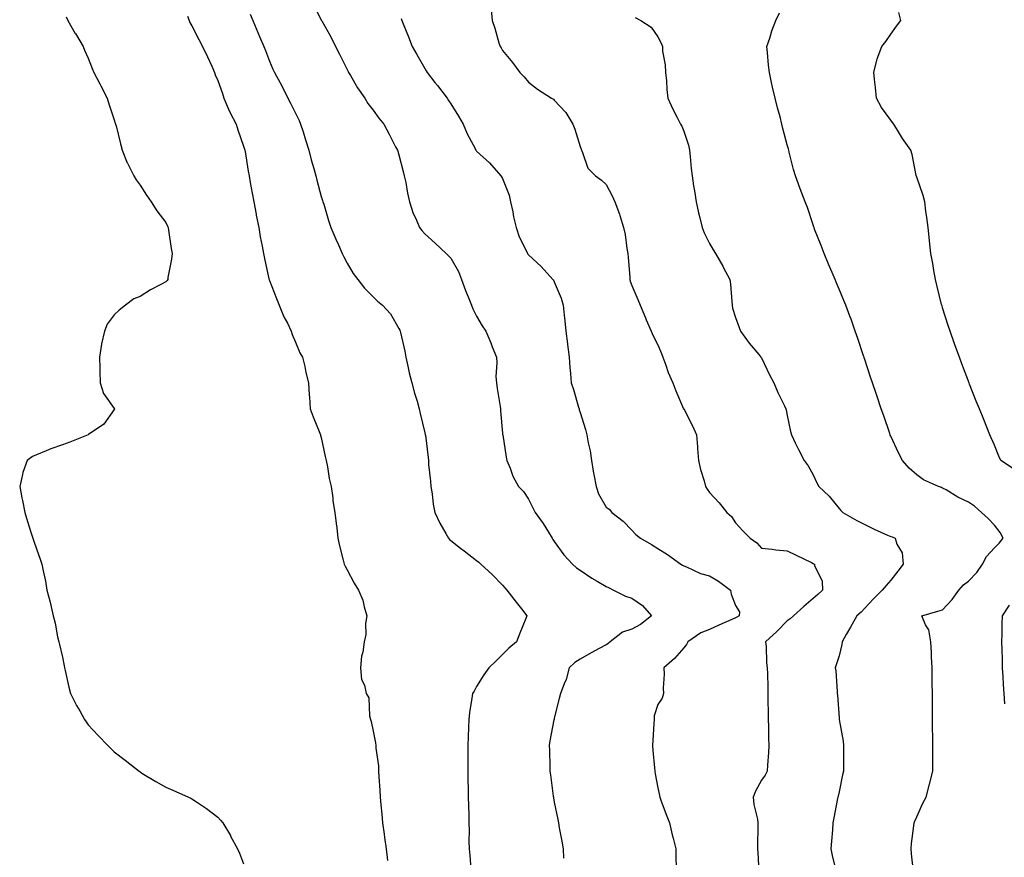
# Model space of a CAD drawing. Units: inches. Extents: x 891923 to 894563, y 7321658 to 7324298.
# Drawn here: x 892342 to 892722, y 7322009 to 7322332 of the extents above; entities that cross this region are included whole.
import ezdxf

# ---------------------------------------------------------------- set-up
doc = ezdxf.new("R2010")
doc.units = ezdxf.units.IN
doc.header["$MEASUREMENT"] = 0
doc.layers.add('Contour_89197321', color=7, linetype='Continuous', true_color=0xfd3ef7)

msp = doc.modelspace()

# ---------------------------------------------------------------- linework, layer by layer
at = {"layer": 'Contour_89197321'}
for points in [[(892454.84, 7322338.71, 3288), (892458.05, 7322332.04, 3288), (892458.09, 7322331.96, 3288), (892458.2, 7322331.77, 3288), (892461.73, 7322325.6, 3288), (892463.57, 7322321.92, 3288), (892465.12, 7322318.99, 3288), (892468.05, 7322312.96, 3288), (892468.38, 7322312.25, 3288), (892468.54, 7322311.92, 3288), (892469.3, 7322310.67, 3288), (892472.06, 7322305.93, 3288), (892474.83, 7322301.92, 3288), (892476.08, 7322299.95, 3288), (892478.05, 7322297.34, 3288), (892480.31, 7322294.18, 3288), (892482.19, 7322291.92, 3288), (892484.23, 7322288.1, 3288), (892486.76, 7322283.21, 3288), (892487.43, 7322281.92, 3288), (892487.59, 7322281.46, 3288), (892488.05, 7322280.05, 3288), (892489.73, 7322273.6, 3288), (892490.12, 7322271.92, 3288), (892490.64, 7322269.34, 3288), (892491.39, 7322265.26, 3288), (892492.09, 7322261.92, 3288), (892493.56, 7322257.43, 3288), (892494.56, 7322255.41, 3288), (892496.04, 7322251.92, 3288), (892496.9, 7322250.77, 3288), (892498.05, 7322249.48, 3288), (892502, 7322245.87, 3288), (892506.22, 7322241.92, 3288), (892507.21, 7322241.08, 3288), (892508.05, 7322240.08, 3288), (892511.05, 7322234.92, 3288), (892512.18, 7322231.92, 3288), (892513.73, 7322227.6, 3288), (892514.79, 7322225.18, 3288), (892516.11, 7322221.92, 3288), (892516.63, 7322220.5, 3288), (892518.05, 7322217.68, 3288), (892520.17, 7322214.04, 3288), (892521.58, 7322211.92, 3288), (892523.54, 7322207.41, 3288), (892524.11, 7322205.86, 3288), (892525.68, 7322201.92, 3288), (892525.87, 7322199.74, 3288), (892525.53, 7322194.44, 3288), (892525.69, 7322191.92, 3288), (892525.97, 7322189.84, 3288), (892527.13, 7322182.84, 3288), (892527.26, 7322181.92, 3288), (892527.31, 7322181.18, 3288), (892528.05, 7322172.56, 3288), (892528.1, 7322171.97, 3288), (892528.12, 7322171.92, 3288), (892528.13, 7322171.84, 3288), (892529.43, 7322163.3, 3288), (892529.73, 7322161.92, 3288), (892531, 7322158.97, 3288), (892532.09, 7322155.96, 3288), (892534.28, 7322151.92, 3288), (892536.11, 7322149.98, 3288), (892538.05, 7322147.04, 3288), (892539.75, 7322143.62, 3288), (892540.6, 7322141.92, 3288), (892543.71, 7322137.58, 3288), (892545.75, 7322134.22, 3288), (892547.2, 7322131.92, 3288), (892547.53, 7322131.4, 3288), (892548.05, 7322130.7, 3288), (892551.7, 7322125.58, 3288), (892555.1, 7322121.92, 3288), (892556.63, 7322120.5, 3288), (892558.05, 7322119.56, 3288), (892562.58, 7322116.46, 3288), (892564.65, 7322115.32, 3288), (892568.05, 7322113.34, 3288), (892569.01, 7322112.88, 3288), (892570.86, 7322111.92, 3288), (892575.62, 7322109.49, 3288), (892578.05, 7322108.84, 3288), (892582.08, 7322105.95, 3288), (892585.58, 7322101.92, 3288), (892581.36, 7322098.61, 3288), (892578.05, 7322096.78, 3288), (892574.39, 7322095.58, 3288), (892569.59, 7322091.92, 3288), (892568.78, 7322091.19, 3288), (892568.05, 7322090.69, 3288), (892565.4, 7322089.27, 3288), (892562.32, 7322087.65, 3288), (892558.05, 7322085.22, 3288), (892556.02, 7322083.95, 3288), (892553.81, 7322081.92, 3288), (892552.6, 7322077.37, 3288), (892551.82, 7322075.69, 3288), (892550.45, 7322071.92, 3288), (892549.94, 7322070.03, 3288), (892548.05, 7322062.39, 3288), (892547.96, 7322062.01, 3288), (892547.94, 7322061.92, 3288), (892547.92, 7322061.78, 3288), (892546.37, 7322053.6, 3288), (892546.13, 7322051.92, 3288), (892546.21, 7322050.07, 3288), (892546.29, 7322043.68, 3288), (892546.37, 7322041.92, 3288), (892546.6, 7322040.47, 3288), (892547.67, 7322032.3, 3288), (892547.73, 7322031.92, 3288), (892547.77, 7322031.64, 3288), (892548.05, 7322029.97, 3288), (892549.4, 7322023.28, 3288), (892549.66, 7322021.92, 3288), (892549.98, 7322019.99, 3288), (892550.98, 7322014.85, 3288), (892551.43, 7322011.92, 3288), (892551.66, 7322008.31, 3288)], [(892523.71, 7322336.26, 3290), (892523.99, 7322331.92, 3290), (892525.07, 7322328.94, 3290), (892526.63, 7322323.34, 3290), (892527.08, 7322321.92, 3290), (892527.48, 7322321.35, 3290), (892528.05, 7322320.4, 3290), (892531.86, 7322315.73, 3290), (892534.74, 7322311.92, 3290), (892536.36, 7322310.23, 3290), (892538.05, 7322308.17, 3290), (892541.54, 7322305.41, 3290), (892546.95, 7322301.92, 3290), (892547.69, 7322301.56, 3290), (892548.05, 7322301.19, 3290), (892552.49, 7322296.36, 3290), (892555.24, 7322291.92, 3290), (892556.05, 7322289.92, 3290), (892558.05, 7322283.33, 3290), (892558.4, 7322282.27, 3290), (892558.5, 7322281.92, 3290), (892558.97, 7322281, 3290), (892561.07, 7322274.93, 3290), (892564.03, 7322271.92, 3290), (892566.34, 7322270.21, 3290), (892568.05, 7322268.55, 3290), (892570.38, 7322264.25, 3290), (892571.45, 7322261.92, 3290), (892573.21, 7322257.08, 3290), (892573.33, 7322256.64, 3290), (892574.83, 7322251.92, 3290), (892575.38, 7322249.25, 3290), (892576.05, 7322243.92, 3290), (892576.41, 7322241.92, 3290), (892576.55, 7322240.42, 3290), (892577.2, 7322232.77, 3290), (892577.28, 7322231.92, 3290), (892577.42, 7322231.3, 3290), (892578.05, 7322229.58, 3290), (892580.31, 7322224.18, 3290), (892581.23, 7322221.92, 3290), (892583.27, 7322217.14, 3290), (892583.6, 7322216.37, 3290), (892585.49, 7322211.92, 3290), (892586.26, 7322210.13, 3290), (892588.05, 7322206.62, 3290), (892589.41, 7322203.28, 3290), (892589.96, 7322201.92, 3290), (892591.12, 7322198.85, 3290), (892592.04, 7322195.91, 3290), (892593.89, 7322191.92, 3290), (892595.02, 7322188.89, 3290), (892598, 7322181.97, 3290), (892598.03, 7322181.9, 3290), (892598.05, 7322181.87, 3290), (892601.46, 7322175.33, 3290), (892602.96, 7322171.92, 3290), (892603.35, 7322167.22, 3290), (892603.38, 7322166.59, 3290), (892603.73, 7322161.92, 3290), (892604.56, 7322158.43, 3290), (892605.89, 7322154.08, 3290), (892606.47, 7322151.92, 3290), (892607.08, 7322150.95, 3290), (892608.05, 7322149.57, 3290), (892611.68, 7322145.55, 3290), (892614.76, 7322141.92, 3290), (892616.52, 7322140.39, 3290), (892618.05, 7322137.9, 3290), (892620.94, 7322134.81, 3290), (892623.75, 7322131.92, 3290), (892626.33, 7322130.2, 3290), (892628.05, 7322128.08, 3290), (892632.27, 7322127.7, 3290), (892633.58, 7322127.45, 3290), (892638.05, 7322127.13, 3290), (892641.5, 7322125.37, 3290), (892647.45, 7322122.52, 3290), (892648.05, 7322122.23, 3290), (892648.21, 7322122.08, 3290), (892648.56, 7322121.92, 3290), (892648.6, 7322121.37, 3290), (892651.52, 7322115.39, 3290), (892651.63, 7322111.92, 3290), (892649.81, 7322110.17, 3290), (892648.05, 7322108.67, 3290), (892644.46, 7322105.51, 3290), (892640.4, 7322101.92, 3290), (892639.21, 7322100.76, 3290), (892638.05, 7322100.05, 3290), (892634.08, 7322095.88, 3290), (892629.6, 7322091.92, 3290), (892629.86, 7322090.11, 3290), (892629.98, 7322083.85, 3290), (892630.34, 7322081.92, 3290), (892630.42, 7322079.55, 3290), (892630.48, 7322074.35, 3290), (892630.57, 7322071.92, 3290), (892630.6, 7322069.38, 3290), (892630.65, 7322064.52, 3290), (892630.67, 7322061.92, 3290), (892630.75, 7322059.22, 3290), (892630.8, 7322054.67, 3290), (892630.88, 7322051.92, 3290), (892630.78, 7322049.19, 3290), (892630.44, 7322044.31, 3290), (892630.34, 7322041.92, 3290), (892629.5, 7322040.46, 3290), (892628.05, 7322038.43, 3290), (892625.73, 7322034.24, 3290), (892624.88, 7322031.92, 3290), (892625.17, 7322029.04, 3290), (892626.52, 7322023.45, 3290), (892626.72, 7322021.92, 3290), (892626.74, 7322020.61, 3290), (892626.56, 7322013.41, 3290), (892626.58, 7322011.92, 3290), (892626.66, 7322010.52, 3290), (892627.01, 7322002.96, 3290)], [(892359.48, 7322333.35, 3285), (892360.14, 7322331.92, 3285), (892363, 7322326.97, 3285), (892363.04, 7322326.91, 3285), (892366.01, 7322321.92, 3285), (892366.64, 7322320.51, 3285), (892368.05, 7322317.37, 3285), (892369.58, 7322313.45, 3285), (892370.16, 7322311.92, 3285), (892372.54, 7322307.43, 3285), (892372.9, 7322306.77, 3285), (892375.31, 7322301.92, 3285), (892375.94, 7322299.81, 3285), (892378.05, 7322293.53, 3285), (892378.43, 7322292.3, 3285), (892378.57, 7322291.92, 3285), (892378.77, 7322291.21, 3285), (892380.43, 7322284.3, 3285), (892381.11, 7322281.92, 3285), (892383.08, 7322276.95, 3285), (892383.15, 7322276.82, 3285), (892385.63, 7322271.92, 3285), (892386.5, 7322270.37, 3285), (892388.05, 7322268.39, 3285), (892390.59, 7322264.46, 3285), (892392.27, 7322261.92, 3285), (892394.5, 7322258.37, 3285), (892398.05, 7322253.86, 3285), (892398.63, 7322252.5, 3285), (892398.86, 7322251.92, 3285), (892399.05, 7322250.92, 3285), (892400.03, 7322243.91, 3285), (892400.47, 7322241.92, 3285), (892400.23, 7322239.73, 3285), (892398.83, 7322232.7, 3285), (892398.73, 7322231.92, 3285), (892398.48, 7322231.49, 3285), (892398.05, 7322231.04, 3285), (892396.07, 7322229.94, 3285), (892392.11, 7322227.86, 3285), (892388.05, 7322225.31, 3285), (892385.59, 7322224.38, 3285), (892382.39, 7322221.92, 3285), (892379.95, 7322220.02, 3285), (892378.05, 7322218.29, 3285), (892375.37, 7322214.6, 3285), (892374.28, 7322211.92, 3285), (892373.14, 7322207.01, 3285), (892373.09, 7322206.88, 3285), (892372.32, 7322201.92, 3285), (892372.47, 7322197.5, 3285), (892372.46, 7322196.33, 3285), (892372.63, 7322191.92, 3285), (892373.94, 7322187.81, 3285), (892378.05, 7322182.07, 3285), (892378.15, 7322182.02, 3285), (892378.23, 7322181.92, 3285), (892378.15, 7322181.82, 3285), (892378.05, 7322181.65, 3285), (892374, 7322175.97, 3285), (892368.17, 7322172.04, 3285), (892368.05, 7322171.95, 3285), (892368.03, 7322171.93, 3285), (892368, 7322171.92, 3285), (892360.92, 7322169.05, 3285), (892358.05, 7322168.01, 3285), (892353.51, 7322166.46, 3285), (892351.82, 7322165.69, 3285), (892348.05, 7322164.16, 3285), (892346.51, 7322163.46, 3285), (892344.42, 7322161.92, 3285), (892342.7, 7322157.27, 3285), (892342.65, 7322156.51, 3285), (892341.54, 7322151.92, 3285), (892342.43, 7322147.54, 3285), (892342.69, 7322146.56, 3285), (892343.5, 7322141.92, 3285), (892344.53, 7322138.4, 3285), (892346.02, 7322133.95, 3285), (892346.67, 7322131.92, 3285), (892346.96, 7322130.83, 3285), (892348.05, 7322127.9, 3285), (892349.61, 7322123.48, 3285), (892350.12, 7322121.92, 3285), (892350.62, 7322119.35, 3285), (892351.48, 7322115.35, 3285), (892352.08, 7322111.92, 3285), (892353.31, 7322107.18, 3285), (892353.42, 7322106.54, 3285), (892354.48, 7322101.92, 3285), (892355.21, 7322099.08, 3285), (892356.17, 7322093.8, 3285), (892356.6, 7322091.92, 3285), (892356.96, 7322090.83, 3285), (892358.05, 7322086.01, 3285), (892358.76, 7322082.62, 3285), (892358.87, 7322081.92, 3285), (892359.11, 7322080.86, 3285), (892360.57, 7322074.43, 3285), (892361.17, 7322071.92, 3285), (892363.5, 7322067.37, 3285), (892364.73, 7322065.24, 3285), (892366.58, 7322061.92, 3285), (892367.17, 7322061.04, 3285), (892368.05, 7322059.88, 3285), (892371.81, 7322055.67, 3285), (892375.59, 7322051.92, 3285), (892376.8, 7322050.67, 3285), (892378.05, 7322049.45, 3285), (892382.33, 7322046.2, 3285), (892387.73, 7322041.92, 3285), (892387.9, 7322041.77, 3285), (892388.05, 7322041.64, 3285), (892388.75, 7322041.22, 3285), (892394.14, 7322038.01, 3285), (892398.05, 7322035.74, 3285), (892400.74, 7322034.61, 3285), (892406.73, 7322031.92, 3285), (892407.59, 7322031.46, 3285), (892408.05, 7322031.2, 3285), (892410.19, 7322029.78, 3285), (892413.67, 7322027.55, 3285), (892418.05, 7322024.18, 3285), (892419.14, 7322023.01, 3285), (892419.97, 7322021.92, 3285), (892422.92, 7322017.05, 3285), (892423.02, 7322016.89, 3285), (892425.62, 7322011.92, 3285), (892426.39, 7322010.26, 3285), (892428.05, 7322006.18, 3285)], [(892406.37, 7322333.59, 3286), (892406.98, 7322331.92, 3286), (892407.31, 7322331.18, 3286), (892408.05, 7322329.88, 3286), (892410.74, 7322324.61, 3286), (892412.22, 7322321.92, 3286), (892414.04, 7322317.91, 3286), (892415.7, 7322314.27, 3286), (892416.77, 7322311.92, 3286), (892417.06, 7322310.93, 3286), (892418.05, 7322308.76, 3286), (892419.82, 7322303.69, 3286), (892420.44, 7322301.92, 3286), (892422.24, 7322297.73, 3286), (892422.68, 7322296.55, 3286), (892425.17, 7322291.92, 3286), (892425.87, 7322289.74, 3286), (892428.05, 7322283.38, 3286), (892428.38, 7322282.25, 3286), (892428.49, 7322281.92, 3286), (892428.59, 7322281.38, 3286), (892429.83, 7322273.71, 3286), (892430.18, 7322271.92, 3286), (892430.63, 7322269.34, 3286), (892431.36, 7322265.23, 3286), (892431.94, 7322261.92, 3286), (892432.84, 7322257.13, 3286), (892432.91, 7322256.78, 3286), (892433.86, 7322251.92, 3286), (892434.47, 7322248.35, 3286), (892435.18, 7322244.8, 3286), (892435.69, 7322241.92, 3286), (892436.08, 7322239.95, 3286), (892437.83, 7322232.14, 3286), (892437.87, 7322231.92, 3286), (892437.92, 7322231.79, 3286), (892438.05, 7322231.46, 3286), (892440.71, 7322224.58, 3286), (892441.82, 7322221.92, 3286), (892443.6, 7322217.48, 3286), (892444.93, 7322215.04, 3286), (892446.47, 7322211.92, 3286), (892446.8, 7322210.67, 3286), (892448.05, 7322207.66, 3286), (892449.75, 7322203.62, 3286), (892450.8, 7322201.92, 3286), (892451.63, 7322198.34, 3286), (892452.04, 7322195.9, 3286), (892453.11, 7322191.92, 3286), (892453.37, 7322187.24, 3286), (892453.45, 7322186.52, 3286), (892453.75, 7322181.92, 3286), (892454.92, 7322178.79, 3286), (892457.46, 7322172.51, 3286), (892457.69, 7322171.92, 3286), (892457.79, 7322171.66, 3286), (892458.05, 7322170.79, 3286), (892459.59, 7322163.46, 3286), (892459.94, 7322161.92, 3286), (892460.41, 7322159.56, 3286), (892461.14, 7322155.01, 3286), (892461.81, 7322151.92, 3286), (892462.46, 7322147.51, 3286), (892462.55, 7322146.43, 3286), (892463.31, 7322141.92, 3286), (892463.75, 7322137.62, 3286), (892463.99, 7322135.98, 3286), (892464.43, 7322131.92, 3286), (892465.11, 7322128.99, 3286), (892466.53, 7322123.44, 3286), (892466.89, 7322121.92, 3286), (892467.28, 7322121.15, 3286), (892468.05, 7322119.77, 3286), (892470.71, 7322114.58, 3286), (892472.48, 7322111.92, 3286), (892474.08, 7322107.95, 3286), (892474.55, 7322105.42, 3286), (892475.58, 7322101.92, 3286), (892475.15, 7322099.01, 3286), (892475.29, 7322094.68, 3286), (892474.64, 7322091.92, 3286), (892474.09, 7322087.96, 3286), (892473.54, 7322086.43, 3286), (892473.17, 7322081.92, 3286), (892473.52, 7322077.38, 3286), (892474.74, 7322075.23, 3286), (892475.43, 7322071.92, 3286), (892476.38, 7322070.25, 3286), (892476.67, 7322063.31, 3286), (892477.06, 7322061.92, 3286), (892477.27, 7322061.14, 3286), (892478.05, 7322057.36, 3286), (892479.05, 7322052.92, 3286), (892479.12, 7322051.92, 3286), (892479.15, 7322050.82, 3286), (892480.1, 7322043.98, 3286), (892480.15, 7322041.92, 3286), (892480.24, 7322039.73, 3286), (892480.68, 7322034.55, 3286), (892480.78, 7322031.92, 3286), (892481.06, 7322028.91, 3286), (892481.45, 7322025.32, 3286), (892481.75, 7322021.92, 3286), (892482.32, 7322017.65, 3286), (892482.47, 7322016.34, 3286), (892483.08, 7322011.92, 3286), (892483.59, 7322007.46, 3286)], [(892430.59, 7322334.46, 3287), (892431.54, 7322331.92, 3287), (892433.51, 7322327.38, 3287), (892434.19, 7322325.77, 3287), (892435.85, 7322321.92, 3287), (892436.53, 7322320.4, 3287), (892438.05, 7322316.22, 3287), (892439.33, 7322313.2, 3287), (892439.92, 7322311.92, 3287), (892442.15, 7322307.82, 3287), (892442.8, 7322306.67, 3287), (892445.17, 7322301.92, 3287), (892446.16, 7322300.03, 3287), (892448.05, 7322296.13, 3287), (892449.46, 7322293.33, 3287), (892450.07, 7322291.92, 3287), (892450.98, 7322289, 3287), (892451.98, 7322285.86, 3287), (892453.18, 7322281.92, 3287), (892454.19, 7322278.07, 3287), (892455.17, 7322274.8, 3287), (892455.97, 7322271.92, 3287), (892456.38, 7322270.25, 3287), (892458.05, 7322263.94, 3287), (892458.55, 7322262.41, 3287), (892458.7, 7322261.92, 3287), (892459, 7322260.97, 3287), (892460.85, 7322254.72, 3287), (892461.77, 7322251.92, 3287), (892463.63, 7322247.5, 3287), (892464.64, 7322245.33, 3287), (892466.16, 7322241.92, 3287), (892466.74, 7322240.61, 3287), (892468.05, 7322238.25, 3287), (892470.41, 7322234.27, 3287), (892472.12, 7322231.92, 3287), (892474.73, 7322228.6, 3287), (892478.05, 7322225.19, 3287), (892479.7, 7322223.57, 3287), (892481.74, 7322221.92, 3287), (892484.75, 7322218.62, 3287), (892488.05, 7322213, 3287), (892488.39, 7322212.26, 3287), (892488.51, 7322211.92, 3287), (892488.61, 7322211.36, 3287), (892490.37, 7322204.24, 3287), (892490.71, 7322201.92, 3287), (892491.51, 7322198.46, 3287), (892491.97, 7322195.85, 3287), (892493.02, 7322191.92, 3287), (892494.09, 7322187.96, 3287), (892495.02, 7322184.95, 3287), (892495.89, 7322181.92, 3287), (892496.22, 7322180.08, 3287), (892498.05, 7322172.71, 3287), (892498.2, 7322172.07, 3287), (892498.22, 7322171.92, 3287), (892498.24, 7322171.73, 3287), (892499.29, 7322163.16, 3287), (892499.4, 7322161.92, 3287), (892499.51, 7322160.46, 3287), (892500.17, 7322154.04, 3287), (892500.32, 7322151.92, 3287), (892500.83, 7322149.14, 3287), (892501.26, 7322145.13, 3287), (892501.97, 7322141.92, 3287), (892503.9, 7322137.77, 3287), (892506.17, 7322133.8, 3287), (892507.18, 7322131.92, 3287), (892507.57, 7322131.44, 3287), (892508.05, 7322131.01, 3287), (892511.86, 7322128.11, 3287), (892513.21, 7322127.08, 3287), (892518.05, 7322123.39, 3287), (892518.85, 7322122.72, 3287), (892519.72, 7322121.92, 3287), (892524.02, 7322117.89, 3287), (892528.05, 7322113.84, 3287), (892528.92, 7322112.78, 3287), (892529.68, 7322111.92, 3287), (892533.35, 7322107.22, 3287), (892535.34, 7322104.63, 3287), (892537.43, 7322101.92, 3287), (892537.01, 7322100.88, 3287), (892534.7, 7322095.27, 3287), (892533.39, 7322091.92, 3287), (892530.48, 7322089.49, 3287), (892528.05, 7322086.99, 3287), (892525.48, 7322084.49, 3287), (892522.78, 7322081.92, 3287), (892520.86, 7322079.11, 3287), (892518.05, 7322074.63, 3287), (892517.06, 7322072.91, 3287), (892516.48, 7322071.92, 3287), (892516.24, 7322070.11, 3287), (892515.34, 7322064.63, 3287), (892515, 7322061.92, 3287), (892514.89, 7322058.76, 3287), (892514.8, 7322055.17, 3287), (892514.67, 7322051.92, 3287), (892514.59, 7322048.46, 3287), (892514.68, 7322045.29, 3287), (892514.59, 7322041.92, 3287), (892514.64, 7322038.51, 3287), (892514.77, 7322035.2, 3287), (892514.81, 7322031.92, 3287), (892514.87, 7322028.74, 3287), (892515.03, 7322024.95, 3287), (892515.07, 7322021.92, 3287), (892515.17, 7322019.04, 3287), (892515.08, 7322014.89, 3287), (892515.17, 7322011.92, 3287), (892515.45, 7322009.32, 3287), (892515.81, 7322004.16, 3287)], [(892488.89, 7322332.76, 3289), (892489.2, 7322331.92, 3289), (892489.96, 7322330.01, 3289), (892491.71, 7322325.58, 3289), (892493.19, 7322321.92, 3289), (892494.91, 7322318.78, 3289), (892498.05, 7322313.45, 3289), (892498.62, 7322312.49, 3289), (892498.97, 7322311.92, 3289), (892501.97, 7322308, 3289), (892502.91, 7322306.78, 3289), (892506.65, 7322301.92, 3289), (892507.22, 7322301.09, 3289), (892508.05, 7322299.81, 3289), (892511.08, 7322294.96, 3289), (892512.91, 7322291.92, 3289), (892514.36, 7322288.23, 3289), (892517.46, 7322282.51, 3289), (892517.75, 7322281.92, 3289), (892517.85, 7322281.72, 3289), (892518.05, 7322281.49, 3289), (892523.04, 7322276.91, 3289), (892527.36, 7322271.92, 3289), (892527.65, 7322271.51, 3289), (892528.05, 7322270.88, 3289), (892530.66, 7322264.53, 3289), (892531.17, 7322261.92, 3289), (892531.98, 7322257.99, 3289), (892532.29, 7322256.15, 3289), (892533.26, 7322251.92, 3289), (892534.52, 7322248.39, 3289), (892537.41, 7322242.56, 3289), (892537.69, 7322241.92, 3289), (892537.83, 7322241.7, 3289), (892538.05, 7322241.45, 3289), (892543.03, 7322236.9, 3289), (892547.49, 7322231.92, 3289), (892547.73, 7322231.6, 3289), (892548.05, 7322231.02, 3289), (892550.77, 7322224.64, 3289), (892551.44, 7322221.92, 3289), (892551.86, 7322218.11, 3289), (892552.09, 7322215.96, 3289), (892552.52, 7322211.92, 3289), (892553.12, 7322206.99, 3289), (892553.14, 7322206.83, 3289), (892553.77, 7322201.92, 3289), (892554, 7322197.87, 3289), (892554.35, 7322195.63, 3289), (892554.6, 7322191.92, 3289), (892555.48, 7322189.35, 3289), (892557.39, 7322182.58, 3289), (892557.6, 7322181.92, 3289), (892557.72, 7322181.58, 3289), (892558.05, 7322180.56, 3289), (892560.08, 7322173.95, 3289), (892560.64, 7322171.92, 3289), (892561.13, 7322168.84, 3289), (892561.89, 7322165.76, 3289), (892562.4, 7322161.92, 3289), (892563.25, 7322157.12, 3289), (892563.37, 7322156.6, 3289), (892564.28, 7322151.92, 3289), (892565.17, 7322149.04, 3289), (892568.05, 7322143.92, 3289), (892569.23, 7322143.1, 3289), (892570.28, 7322141.92, 3289), (892574.6, 7322138.47, 3289), (892578.05, 7322135.07, 3289), (892579.5, 7322133.37, 3289), (892581.29, 7322131.92, 3289), (892585.61, 7322129.48, 3289), (892588.05, 7322127.93, 3289), (892591.73, 7322125.6, 3289), (892596.9, 7322121.92, 3289), (892597.63, 7322121.5, 3289), (892598.05, 7322121.26, 3289), (892599.08, 7322120.89, 3289), (892604.47, 7322118.34, 3289), (892608.05, 7322117.45, 3289), (892611.49, 7322115.36, 3289), (892616.15, 7322111.92, 3289), (892616.4, 7322110.27, 3289), (892618.05, 7322105.92, 3289), (892619.59, 7322103.46, 3289), (892619.5, 7322101.92, 3289), (892618.53, 7322101.44, 3289), (892618.05, 7322101.16, 3289), (892616.67, 7322100.54, 3289), (892611.57, 7322098.4, 3289), (892608.05, 7322096.64, 3289), (892604.6, 7322095.37, 3289), (892599.64, 7322091.92, 3289), (892599.06, 7322090.91, 3289), (892598.05, 7322089.63, 3289), (892594.48, 7322085.49, 3289), (892590.35, 7322081.92, 3289), (892590.5, 7322079.47, 3289), (892590.13, 7322074, 3289), (892590.28, 7322071.92, 3289), (892589.76, 7322070.21, 3289), (892588.05, 7322067.72, 3289), (892586.64, 7322063.33, 3289), (892586.64, 7322061.92, 3289), (892586.52, 7322060.39, 3289), (892586.14, 7322053.83, 3289), (892585.97, 7322051.92, 3289), (892586.11, 7322049.98, 3289), (892586.8, 7322043.17, 3289), (892586.9, 7322041.92, 3289), (892587.07, 7322040.94, 3289), (892588.05, 7322035.5, 3289), (892588.67, 7322032.54, 3289), (892588.8, 7322031.92, 3289), (892589.24, 7322030.73, 3289), (892591.27, 7322025.14, 3289), (892592.5, 7322021.92, 3289), (892593.55, 7322017.41, 3289), (892593.92, 7322016.05, 3289), (892594.94, 7322011.92, 3289), (892594.94, 7322008.81, 3289), (892595.18, 7322004.79, 3289)], [(892579.25, 7322333.13, 3291), (892581.47, 7322331.92, 3291), (892585.48, 7322329.35, 3291), (892588.05, 7322325.59, 3291), (892589.33, 7322323.2, 3291), (892589.79, 7322321.92, 3291), (892589.87, 7322320.1, 3291), (892590.93, 7322314.8, 3291), (892591.03, 7322311.92, 3291), (892591.39, 7322308.59, 3291), (892591.47, 7322305.34, 3291), (892591.92, 7322301.92, 3291), (892593.79, 7322297.66, 3291), (892595.55, 7322294.42, 3291), (892596.82, 7322291.92, 3291), (892597.28, 7322291.15, 3291), (892598.05, 7322289.26, 3291), (892599.88, 7322283.75, 3291), (892600.27, 7322281.92, 3291), (892600.53, 7322279.44, 3291), (892600.95, 7322274.82, 3291), (892601.28, 7322271.92, 3291), (892601.86, 7322268.11, 3291), (892602.22, 7322266.09, 3291), (892602.82, 7322261.92, 3291), (892603.75, 7322257.62, 3291), (892604.28, 7322255.69, 3291), (892605.17, 7322251.92, 3291), (892606.01, 7322249.88, 3291), (892608.05, 7322245.8, 3291), (892609.46, 7322243.33, 3291), (892610.37, 7322241.92, 3291), (892613.14, 7322237, 3291), (892613.32, 7322236.65, 3291), (892615.86, 7322231.92, 3291), (892616.17, 7322230.04, 3291), (892616.6, 7322223.37, 3291), (892616.8, 7322221.92, 3291), (892616.91, 7322220.78, 3291), (892618.05, 7322217.15, 3291), (892619.43, 7322213.3, 3291), (892619.93, 7322211.92, 3291), (892623.38, 7322207.25, 3291), (892627.1, 7322202.87, 3291), (892627.9, 7322201.92, 3291), (892627.96, 7322201.83, 3291), (892628.05, 7322201.67, 3291), (892631.18, 7322195.05, 3291), (892632.82, 7322191.92, 3291), (892634.39, 7322188.26, 3291), (892636.92, 7322183.05, 3291), (892637.45, 7322181.92, 3291), (892637.62, 7322181.49, 3291), (892638.05, 7322179.41, 3291), (892639.34, 7322173.21, 3291), (892639.67, 7322171.92, 3291), (892641.14, 7322168.83, 3291), (892642.33, 7322166.2, 3291), (892644.57, 7322161.92, 3291), (892646.07, 7322159.94, 3291), (892648.05, 7322156.42, 3291), (892649.51, 7322153.38, 3291), (892650.3, 7322151.92, 3291), (892654.27, 7322148.14, 3291), (892658.05, 7322143.37, 3291), (892658.79, 7322142.66, 3291), (892659.55, 7322141.92, 3291), (892664.86, 7322138.74, 3291), (892668.05, 7322137.2, 3291), (892671.61, 7322135.47, 3291), (892676.8, 7322133.17, 3291), (892678.05, 7322132.6, 3291), (892678.56, 7322132.43, 3291), (892679.77, 7322131.92, 3291), (892680.38, 7322129.6, 3291), (892682.4, 7322126.27, 3291), (892682.8, 7322121.92, 3291), (892680.74, 7322119.23, 3291), (892678.05, 7322115.73, 3291), (892676.29, 7322113.68, 3291), (892674.74, 7322111.92, 3291), (892671.41, 7322108.56, 3291), (892668.05, 7322104.94, 3291), (892666.56, 7322103.41, 3291), (892664.95, 7322101.92, 3291), (892662.42, 7322097.55, 3291), (892660.86, 7322094.73, 3291), (892659.28, 7322091.92, 3291), (892659.14, 7322090.83, 3291), (892658.05, 7322086.56, 3291), (892656.91, 7322083.06, 3291), (892656.61, 7322081.92, 3291), (892656.79, 7322080.67, 3291), (892657.27, 7322072.71, 3291), (892657.36, 7322071.92, 3291), (892657.4, 7322071.28, 3291), (892658.05, 7322062.59, 3291), (892658.11, 7322061.97, 3291), (892658.12, 7322061.92, 3291), (892658.12, 7322061.85, 3291), (892659.65, 7322053.52, 3291), (892659.79, 7322051.92, 3291), (892659.79, 7322050.18, 3291), (892659.79, 7322043.66, 3291), (892659.79, 7322041.92, 3291), (892659.43, 7322040.54, 3291), (892658.05, 7322033.95, 3291), (892657.7, 7322032.27, 3291), (892657.61, 7322031.92, 3291), (892657.51, 7322031.38, 3291), (892656.01, 7322023.96, 3291), (892655.65, 7322021.92, 3291), (892655.47, 7322019.34, 3291), (892655.13, 7322014.84, 3291), (892654.92, 7322011.92, 3291), (892655.45, 7322009.32, 3291), (892656.88, 7322003.1, 3291)], [(892686.82, 7322003.15, 3292), (892686.1, 7322009.97, 3292), (892685.86, 7322011.92, 3292), (892685.98, 7322013.99, 3292), (892686.96, 7322020.83, 3292), (892687.04, 7322021.92, 3292), (892687.32, 7322022.64, 3292), (892688.05, 7322024.25, 3292), (892690.43, 7322029.55, 3292), (892691.65, 7322031.92, 3292), (892693.03, 7322036.9, 3292), (892693.04, 7322036.93, 3292), (892694.32, 7322041.92, 3292), (892694.3, 7322045.67, 3292), (892694.28, 7322048.15, 3292), (892694.25, 7322051.92, 3292), (892694.22, 7322055.75, 3292), (892694.2, 7322058.07, 3292), (892694.17, 7322061.92, 3292), (892694.15, 7322065.82, 3292), (892694.13, 7322068, 3292), (892694.1, 7322071.92, 3292), (892694.07, 7322075.9, 3292), (892694.05, 7322077.92, 3292), (892694.02, 7322081.92, 3292), (892693.81, 7322086.16, 3292), (892693.76, 7322087.63, 3292), (892693.55, 7322091.92, 3292), (892692.71, 7322096.58, 3292), (892691.5, 7322098.47, 3292), (892690.09, 7322101.92, 3292), (892696.17, 7322103.8, 3292), (892698.05, 7322104.24, 3292), (892701.7, 7322108.27, 3292), (892704.34, 7322111.92, 3292), (892706.06, 7322113.91, 3292), (892708.05, 7322115.3, 3292), (892711.32, 7322118.65, 3292), (892713.5, 7322121.92, 3292), (892715.03, 7322124.94, 3292), (892718.05, 7322128.22, 3292), (892719.89, 7322130.08, 3292), (892721.39, 7322131.92, 3292), (892720.28, 7322134.15, 3292), (892718.05, 7322137.03, 3292), (892715.65, 7322139.51, 3292), (892713.07, 7322141.92, 3292), (892710.42, 7322144.29, 3292), (892708.05, 7322145.88, 3292), (892703.99, 7322147.86, 3292), (892699.39, 7322150.58, 3292), (892698.05, 7322151.33, 3292), (892697.62, 7322151.49, 3292), (892696.45, 7322151.92, 3292), (892690.68, 7322154.56, 3292), (892688.05, 7322156.49, 3292), (892685.19, 7322159.06, 3292), (892682.58, 7322161.92, 3292), (892681.06, 7322164.92, 3292), (892678.05, 7322171.32, 3292), (892677.86, 7322171.73, 3292), (892677.77, 7322171.92, 3292), (892677.63, 7322172.34, 3292), (892675.3, 7322179.18, 3292), (892674.38, 7322181.92, 3292), (892672.78, 7322186.65, 3292), (892672.5, 7322187.47, 3292), (892671, 7322191.92, 3292), (892670.25, 7322194.13, 3292), (892668.05, 7322200.95, 3292), (892667.81, 7322201.68, 3292), (892667.72, 7322201.92, 3292), (892667.54, 7322202.43, 3292), (892665.28, 7322209.15, 3292), (892664.26, 7322211.92, 3292), (892662.68, 7322216.55, 3292), (892662.21, 7322217.76, 3292), (892660.68, 7322221.92, 3292), (892659.95, 7322223.82, 3292), (892658.05, 7322228.19, 3292), (892656.96, 7322230.84, 3292), (892656.5, 7322231.92, 3292), (892655.37, 7322234.61, 3292), (892653.96, 7322237.83, 3292), (892652.3, 7322241.92, 3292), (892651.19, 7322245.06, 3292), (892648.59, 7322251.38, 3292), (892648.38, 7322251.92, 3292), (892648.29, 7322252.16, 3292), (892648.05, 7322252.95, 3292), (892645.83, 7322259.7, 3292), (892644.92, 7322261.92, 3292), (892643.05, 7322266.92, 3292), (892641.26, 7322271.92, 3292), (892640.47, 7322274.34, 3292), (892638.81, 7322281.15, 3292), (892638.59, 7322281.92, 3292), (892638.47, 7322282.34, 3292), (892638.05, 7322283.97, 3292), (892636.38, 7322290.26, 3292), (892636, 7322291.92, 3292), (892635.26, 7322294.71, 3292), (892634.3, 7322298.17, 3292), (892633.32, 7322301.92, 3292), (892632.39, 7322306.26, 3292), (892632, 7322307.97, 3292), (892631.13, 7322311.92, 3292), (892630.83, 7322314.69, 3292), (892630.42, 7322319.56, 3292), (892630.17, 7322321.92, 3292), (892631.26, 7322325.13, 3292), (892632.06, 7322327.91, 3292), (892633.66, 7322331.92, 3292), (892635.05, 7322334.92, 3292)], [(892725.1, 7322158.97, 3293), (892720.59, 7322161.92, 3293), (892719.83, 7322163.7, 3293), (892718.05, 7322167.88, 3293), (892716.84, 7322170.7, 3293), (892716.33, 7322171.92, 3293), (892715.15, 7322174.82, 3293), (892713.94, 7322177.81, 3293), (892712.28, 7322181.92, 3293), (892711.07, 7322184.95, 3293), (892708.47, 7322191.5, 3293), (892708.3, 7322191.92, 3293), (892708.23, 7322192.1, 3293), (892708.05, 7322192.56, 3293), (892705.48, 7322199.35, 3293), (892704.53, 7322201.92, 3293), (892702.79, 7322206.67, 3293), (892702.51, 7322207.46, 3293), (892700.91, 7322211.92, 3293), (892700.2, 7322214.07, 3293), (892698.05, 7322221, 3293), (892697.84, 7322221.71, 3293), (892697.77, 7322221.92, 3293), (892697.68, 7322222.29, 3293), (892695.8, 7322229.67, 3293), (892695.27, 7322231.92, 3293), (892694.64, 7322235.33, 3293), (892694.22, 7322238.09, 3293), (892693.47, 7322241.92, 3293), (892692.98, 7322246.85, 3293), (892692.96, 7322247.01, 3293), (892692.44, 7322251.92, 3293), (892692.01, 7322255.88, 3293), (892691.63, 7322258.34, 3293), (892691.22, 7322261.92, 3293), (892690.51, 7322264.38, 3293), (892688.05, 7322271.47, 3293), (892687.93, 7322271.8, 3293), (892687.9, 7322271.92, 3293), (892687.85, 7322272.13, 3293), (892686.32, 7322280.19, 3293), (892685.84, 7322281.92, 3293), (892682.51, 7322286.38, 3293), (892681.03, 7322288.94, 3293), (892679.19, 7322291.92, 3293), (892678.72, 7322292.59, 3293), (892678.05, 7322293.4, 3293), (892674.42, 7322298.29, 3293), (892672.55, 7322301.92, 3293), (892672.14, 7322306.01, 3293), (892671.88, 7322308.09, 3293), (892671.47, 7322311.92, 3293), (892672.7, 7322316.57, 3293), (892672.79, 7322317.18, 3293), (892674.56, 7322321.92, 3293), (892676.07, 7322323.9, 3293), (892678.05, 7322326.73, 3293), (892680.24, 7322329.72, 3293), (892681.86, 7322331.92, 3293), (892681.2, 7322335.07, 3293)], [(892722.03, 7322067.94, 3293), (892721.79, 7322071.92, 3293), (892721.59, 7322075.46, 3293), (892721.4, 7322078.57, 3293), (892721.21, 7322081.92, 3293), (892721.16, 7322085.03, 3293), (892721.04, 7322088.93, 3293), (892720.98, 7322091.92, 3293), (892721.07, 7322094.94, 3293), (892721.05, 7322098.92, 3293), (892721.14, 7322101.92, 3293), (892723.85, 7322106.12, 3293)]]:
    msp.add_polyline3d(points, dxfattribs=at)

doc.saveas('drawing.dxf')
